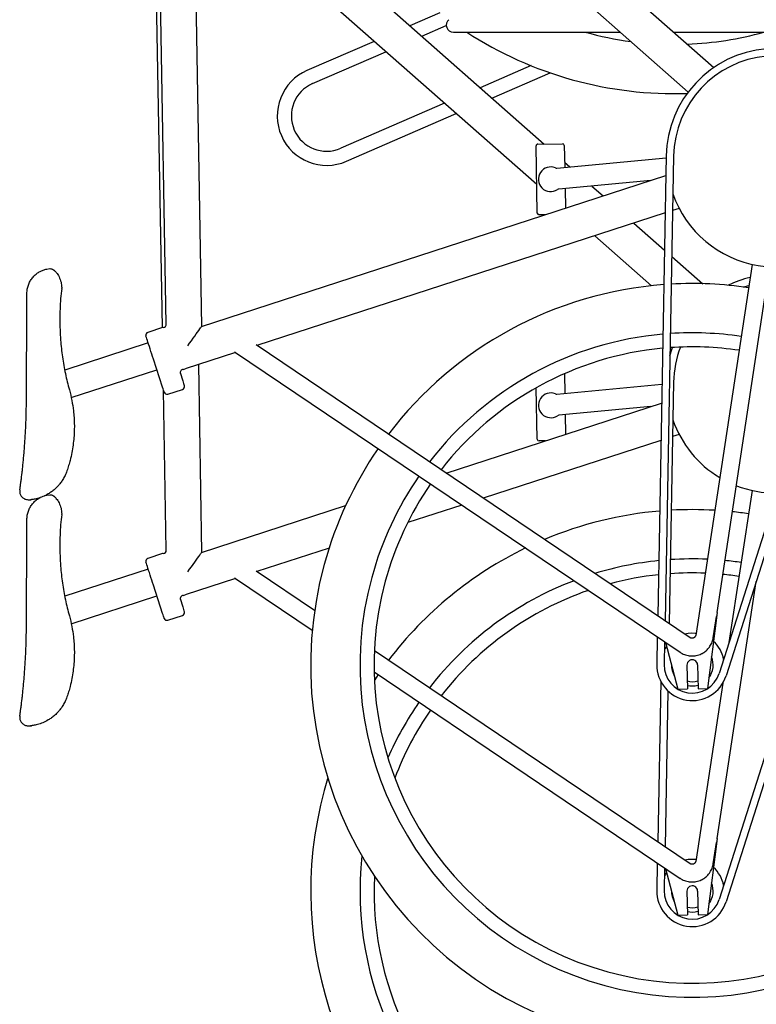
# Model space of a CAD drawing. Units: inches. Extents: x 0.2 to 9.1, y 0.2 to 10.8.
# Drawn here: x 5.3 to 6.2, y 6.6 to 7.8 of the extents above; entities that cross this region are included whole.
import ezdxf

# ---------------------------------------------------------------- set-up
doc = ezdxf.new("R2010")
doc.units = ezdxf.units.IN
doc.header["$MEASUREMENT"] = 0
doc.layers.add('FORMAT', color=7, linetype='Continuous')
doc.styles.add('SLDTEXTSTYLE0', font='TXT', dxfattribs={"width": 0.605})
doc.dimstyles.new('SLDDIMSTYLE4', dxfattribs={"dimtxt": 0.080892, "dimasz": 0.098425, "dimexe": 0, "dimexo": 0.0625, "dimgap": 0.020223, "dimtad": 0, "dimtih": 1, "dimtoh": 1, "dimdec": 6, "dimlfac": 30, "dimrnd": 1e-09, "dimzin": 12, "dimdsep": 46, "dimlunit": 5, "dimtxsty": 'SLDTEXTSTYLE0', "dimsah": 1, "dimcen": 0.09, "dimadec": 0, "dimazin": 3, "dimtfac": 1, "dimtofl": 0, "dimtmove": 0, "dimatfit": 3, "dimfxl": 0, "dimfrac": 2, "dimtolj": 1, "dimtzin": 12, "dimarcsym": 0})

# ---------------------------------------------------------------- blocks, each defined once
blk = doc.blocks.new('_D_5')
at = {"layer": 'FORMAT'}
for p, q in [((6.1534, 8.868), (7.9662, 8.868)), ((7.9268, 8.868), (7.9268, 7.614)), ((7.9268, 5.9822), (7.9268, 7.2362)), ((6.7886, 5.9822), (7.9662, 5.9822))]:
    blk.add_line(p, q, dxfattribs=at)
for points in [[(7.9268, 8.868), (7.9146, 8.7696), (7.939, 8.7696)], [(7.9268, 5.9822), (7.939, 6.0807), (7.9146, 6.0807)]]:
    blk.add_solid(points, dxfattribs=at)
at = {"layer": 'FORMAT', "attachment_point": 1, "style": 'SLDTEXTSTYLE0'}
for s, insert, char_height in [('87 1/2"', (7.784, 7.5955), 0.08333), ('MINIMUM', (7.7218, 7.4696), 0.08333), ('CEILING HEIGHT', (7.5599, 7.3437), 0.083333)]:
    blk.add_mtext(s, dxfattribs=dict(at, insert=insert, char_height=char_height))

msp = doc.modelspace()

# ---------------------------------------------------------------- linework, layer by layer
at = {"color": 7, "linetype": 'Continuous', "lineweight": 25}
for p, q in [((5.6626618, 8.17083336), (6.16034967, 7.73217932)), ((6.13012644, 7.7032767), (5.61661956, 8.15587338)), ((5.54393905, 8.13225805), (5.55625218, 7.42684083)), ((5.51453589, 7.42932045), (5.50250107, 8.11879397)), ((5.95142346, 7.59411603), (5.61661956, 7.88920674)), ((5.68090199, 7.88809005), (5.96021679, 7.6419066)), ((5.50995024, 7.42536386), (5.50250107, 7.85212733)), ((5.83705944, 7.79665918), (5.80195543, 7.78139554)), ((5.81576337, 7.7692254), (5.84476721, 7.78183656)), ((5.85309058, 7.77391164), (5.90309059, 7.77391164)), ((5.90309059, 7.77391164), (6.04998553, 7.77391164)), ((6.11300102, 7.77391164), (6.56559054, 7.77391164)), ((5.75975737, 7.76304733), (5.68050174, 7.72858599)), ((5.68714758, 7.7133017), (5.77356539, 7.75087718)), ((5.9446962, 7.73441692), (5.8848033, 7.70837469)), ((5.89861132, 7.69620455), (5.96712929, 7.72599702)), ((5.84260533, 7.69002647), (5.72037662, 7.63687994)), ((5.72702246, 7.62159565), (5.85641335, 7.67785633)), ((5.9520102, 7.56050089), (5.95062858, 7.63965554)), ((5.95267524, 7.64177487), (5.98183748, 7.64228394)), ((5.9839568, 7.6402372), (5.9844065, 7.61447751)), ((5.97531836, 7.61361832), (6.10409306, 7.62579285)), ((5.98429816, 7.62068155), (5.99066585, 7.61506917)), ((6.10413131, 7.62786071), (6.09409801, 7.08544631)), ((6.11284418, 7.62769957), (6.10270647, 7.07963893)), ((5.55625218, 7.42684083), (6.10370324, 7.60471846)), ((6.08601936, 7.59897263), (5.97767141, 7.58872924)), ((5.98484407, 7.58940742), (5.98524863, 7.56623029)), ((6.01639675, 7.59239047), (6.02969312, 7.58067119)), ((6.34842536, 7.58887442), (6.16646842, 7.01726009)), ((6.35672918, 7.58623116), (6.17477224, 7.01461683)), ((6.11941192, 7.56601158), (6.11165651, 7.56349176)), ((6.10288794, 7.56064262), (5.62153522, 7.40424176)), ((5.96172443, 7.55858681), (5.95412961, 7.5584543)), ((6.06601152, 7.54866084), (6.10207827, 7.51687216)), ((6.08686149, 7.4747431), (6.01996927, 7.53370086)), ((6.11065434, 7.50931333), (6.14715072, 7.4771459)), ((5.37363184, 7.49445644), (5.37712833, 7.49491294)), ((6.20537339, 7.49995211), (6.13888222, 7.06236117)), ((6.16410703, 7.08923074), (6.22607584, 7.49705917)), ((5.5100797, 7.42540594), (5.4926437, 7.41974053)), ((5.51453479, 7.4293824), (5.51453589, 7.42932045)), ((5.49318084, 7.40730052), (5.39483466, 7.37534586)), ((5.62069943, 7.40473408), (5.62056911, 7.40484344)), ((6.13239799, 7.05960872), (5.62059265, 7.40487754)), ((5.51018342, 7.35497171), (5.49934007, 7.38834437)), ((5.59634725, 7.39605762), (5.53699589, 7.37677325)), ((5.59504103, 7.39693886), (6.12062212, 7.04237672)), ((5.40240054, 7.34275542), (5.50348134, 7.37559867)), ((5.55238413, 7.38177315), (5.55625218, 7.16017419)), ((5.53076439, 7.37253193), (5.53395988, 7.36269716)), ((5.98400209, 7.37097533), (5.9844065, 7.34781086)), ((5.51631049, 7.34690162), (5.5337465, 7.35256688)), ((5.9520102, 7.29383424), (5.95095163, 7.35447939)), ((5.97531836, 7.34695152), (6.09915174, 7.35865907)), ((6.11284418, 7.36103293), (6.10757832, 7.07635238)), ((5.51453589, 7.16265381), (5.5112355, 7.35173398)), ((5.84449594, 7.2538303), (6.09874072, 7.33643936)), ((6.08601936, 7.33230599), (5.97767141, 7.3220626)), ((5.98484407, 7.32274077), (5.98524863, 7.29956364)), ((6.34842536, 7.32220777), (6.16646842, 6.75059344)), ((6.35672918, 7.31956452), (6.17477224, 6.74795019)), ((6.11941192, 7.29934494), (6.11165651, 7.29682511)), ((6.09792546, 7.2923636), (5.88832749, 7.22426107)), ((5.96172443, 7.29192017), (5.95412961, 7.29178758)), ((5.37363184, 7.22778979), (5.37712833, 7.22824629)), ((6.20537339, 7.23328555), (6.17810188, 7.05380642)), ((5.35185127, 7.22233957), (5.35185127, 7.22234027)), ((5.35185174, 7.2223089), (5.35465519, 7.22235787)), ((5.35465425, 7.2223592), (5.35485841, 7.22236898)), ((5.35527345, 7.22240269), (5.35534995, 7.22241216)), ((5.55625218, 7.16017419), (5.72605525, 7.21534658)), ((5.86313944, 7.21607701), (5.79926399, 7.19532263)), ((5.5100797, 7.15873922), (5.4926437, 7.15307389)), ((5.51453479, 7.16271576), (5.51453589, 7.16265381)), ((5.70653027, 7.16519162), (5.62153522, 7.13757503)), ((5.49318084, 7.1406338), (5.39483466, 7.10867922)), ((5.62069943, 7.13806736), (5.62056911, 7.13817679)), ((5.68951893, 7.09171255), (5.62059265, 7.13821097)), ((5.51018342, 7.08830507), (5.49934007, 7.12167765)), ((5.59634725, 7.12939097), (5.53699589, 7.11010652)), ((5.59504103, 7.13027214), (5.68676609, 7.06839352)), ((6.16410703, 6.82256402), (6.21020055, 7.12591419)), ((5.40240054, 7.07608878), (5.50348134, 7.10893195)), ((5.53076439, 7.10586529), (5.53395988, 7.09603052)), ((5.51631049, 7.0802349), (5.5337465, 7.08590023)), ((6.16410703, 7.08923074), (6.15287308, 6.99961977)), ((6.16407817, 7.08917857), (6.16335975, 7.08467834)), ((6.16407817, 7.08917857), (6.16410703, 7.08923074)), ((6.15957571, 7.05940933), (6.16341399, 7.08466965)), ((6.09363803, 7.06058046), (6.09303698, 7.02808725)), ((6.10224649, 7.05477308), (6.1017499, 7.02792611)), ((6.10317888, 7.0541441), (6.11787843, 6.99900894)), ((6.13239799, 6.79294207), (5.7599408, 7.0442053)), ((6.12863801, 7.02720405), (6.12912669, 6.99920528)), ((6.14113609, 7.02742221), (6.14162482, 6.99942344)), ((5.75964763, 7.01922696), (6.12062212, 6.77571)), ((6.09760342, 7.00828795), (6.09409801, 6.81877967)), ((6.1708124, 7.00583305), (6.13888222, 6.79569453)), ((6.10610898, 6.99691824), (6.10270647, 6.81297229)), ((6.11787843, 6.99900894), (6.12912669, 6.99920528)), ((6.14162482, 6.99942344), (6.15287308, 6.99961977)), ((5.35185127, 6.95567292), (5.35185127, 6.95567363)), ((5.35185174, 6.95564226), (5.35465519, 6.95569115)), ((5.35465425, 6.95569256), (5.35485841, 6.95570226)), ((5.35527345, 6.95573597), (5.35534995, 6.95574551)), ((6.16410703, 6.82256402), (6.15287308, 6.73295313)), ((6.15957571, 6.79274261), (6.16341399, 6.81800301)), ((6.16407817, 6.82251184), (6.16335975, 6.81801169)), ((6.16407817, 6.82251184), (6.16410703, 6.82256402)), ((6.09363803, 6.79391374), (6.09303698, 6.7614206)), ((6.10224649, 6.78810643), (6.1017499, 6.76125939)), ((6.10317888, 6.78747745), (6.11787843, 6.7323423)), ((6.12863801, 6.76053741), (6.12912669, 6.73253863)), ((6.14113609, 6.76075557), (6.14162482, 6.73275679)), ((6.11787843, 6.7323423), (6.12912669, 6.73253863)), ((6.14162482, 6.73275679), (6.15287308, 6.73295313))]:
    msp.add_line(p, q, dxfattribs=at)
at = {"color": 7, "linetype": 'Continuous', "lineweight": 25, "flags": 128}
for points in [[(6.19528124, 7.47324203), (6.19728832, 7.47389221), (6.20160653, 7.47516158)], [(5.53998113, 7.40402978), (5.54210491, 7.40700719), (5.54419241, 7.40993361), (5.54620778, 7.41275912), (5.54811661, 7.41543523), (5.54988629, 7.41791625), (5.55148647, 7.42015964), (5.55288983, 7.42212706), (5.55407223, 7.42378473), (5.55501362, 7.42510448), (5.55569774, 7.42606363), (5.55611294, 7.42664575), (5.55625218, 7.42684083)], [(5.49934007, 7.38834437), (5.49839523, 7.39125217), (5.49742497, 7.39423819), (5.49644995, 7.39723907), (5.4954908, 7.40019099), (5.49456794, 7.4030312), (5.49370101, 7.40569949), (5.49290832, 7.40813906), (5.49220675, 7.41029828), (5.49161125, 7.412131), (5.49113449, 7.41359859), (5.49078641, 7.4146696), (5.49057466, 7.41532149), (5.49050356, 7.41554036)], [(6.10848753, 7.39217189), (6.11065496, 7.39942974), (6.11150363, 7.40191061)], [(5.51211024, 7.34904175), (5.5120921, 7.34909745), (5.5119484, 7.34953971), (5.51166845, 7.3504014), (5.51126639, 7.35163886), (5.5107628, 7.35318858), (5.51018342, 7.35497171)], [(5.53395988, 7.36269716), (5.53453927, 7.36091403), (5.53504278, 7.35936415), (5.53544484, 7.35812685), (5.53572487, 7.35726516), (5.53586848, 7.3568229), (5.53588663, 7.35676721)], [(5.53998113, 7.13736306), (5.54210491, 7.14034055), (5.54419241, 7.14326704), (5.54620778, 7.14609248), (5.54811661, 7.14876866), (5.54988629, 7.15124961), (5.55148647, 7.153493), (5.55288983, 7.15546034), (5.55407223, 7.15711808), (5.55501362, 7.15843783), (5.55569774, 7.15939691), (5.55611294, 7.15997903), (5.55625218, 7.16017419)], [(5.49934007, 7.12167765), (5.49839523, 7.12458552), (5.49742497, 7.12757162), (5.49644995, 7.13057243), (5.4954908, 7.13352434), (5.49456794, 7.13636464), (5.49370101, 7.13903285), (5.49290832, 7.14147249), (5.49220675, 7.14363156), (5.49161125, 7.14546436), (5.49113449, 7.14693187), (5.49078641, 7.14800295), (5.49057466, 7.14865477), (5.49050356, 7.14887364)], [(5.51211024, 7.08237503), (5.5120921, 7.08243088), (5.5119484, 7.08287299), (5.51166845, 7.08373475), (5.51126639, 7.08497214), (5.5107628, 7.08652194), (5.51018342, 7.08830507)], [(5.53395988, 7.09603052), (5.53453927, 7.09424739), (5.53504278, 7.09269759), (5.53544484, 7.0914602), (5.53572487, 7.09059844), (5.53586848, 7.09015625), (5.53588663, 7.09010048)], [(6.13423255, 7.06480738), (6.13003864, 7.06449841), (6.12619664, 7.06379223)], [(6.1392167, 7.06456232), (6.13843472, 7.06464492), (6.13423255, 7.06480738)], [(6.10448076, 7.04926098), (6.10279153, 7.04670713), (6.10207436, 7.0454674)], [(5.76437861, 7.01603538), (5.76031548, 7.01003807), (5.75998171, 7.00953604)], [(5.70509381, 6.89397977), (5.70483858, 6.89315422), (5.70081245, 6.8793024)], [(6.13423255, 6.79814074), (6.13003864, 6.79783169), (6.12619664, 6.79712558)], [(6.1392167, 6.79789567), (6.13843472, 6.79797828), (6.13423255, 6.79814074)], [(6.10448076, 6.78259433), (6.10279153, 6.78004048), (6.10207436, 6.77880075)]]:
    msp.add_lwpolyline(points, dxfattribs=at)
at = {"color": 7, "linetype": 'Continuous', "lineweight": 25}
for centre, radius, start, end in [((5.85309055, 7.78224499), 0.00833333, 130.28923744, 270), ((6.11398424, 8.15136), 0.45, 237.01089377, 271.89822104), ((6.11398424, 8.15136), 0.39186997, 254.40753949, 262.44957759), ((6.11398424, 8.15136), 0.39186997, 272.20119461, 285.59246051), ((6.23346636, 7.62546833), 0.12935719, 10.94603877, 178.94029368), ((6.23346636, 7.62546833), 0.12064281, 11.34798292, 178.94029368), ((5.7037621, 7.67509079), 0.05833333, 113.5, 203.5), ((5.7037621, 7.67509079), 0.04166667, 113.5, 293.5), ((5.7037621, 7.67509079), 0.05833333, 203.5, 293.5), ((5.95271159, 7.63969187), 0.00208333, 91, 181), ((5.98187381, 7.64020089), 0.00208333, 1, 91), ((5.96798352, 7.60036908), 0.01458333, 68.01038672, 302.79121243), ((5.97494184, 7.6176005), 0.004, 248.01038672, 275.40079957), ((5.97804787, 7.584747), 0.004, 95.40079957, 122.79121243), ((6.23346636, 7.62546833), 0.12862161, 199.22741657, 322.05550008), ((5.95409324, 7.56053726), 0.00208333, 181, 271), ((6.23346636, 7.35880166), 0.12935719, 103.60886664, 115.7504044), ((5.38457217, 7.47236161), 0.00666667, 353.16978284, 0.03887463), ((6.13488703, 7.02731312), 0.45, 94.27743163, 142.76268594), ((6.13488703, 7.02731312), 0.45, 81.52755457, 93.17834888), ((6.13488703, 7.02731312), 0.45, 164.71147334, 67.00548502), ((5.51110976, 7.42223568), 0.00333333, 94.50048854, 108), ((5.51053132, 7.42954617), 0.004, 274.50297992, 0.98451224), ((5.49367372, 7.41657037), 0.00333333, 108, 198), ((6.13488703, 7.02731312), 0.39186997, 95.07198125, 142.28242426), ((6.13488703, 7.02731312), 0.39186997, 81.55239541, 93.79193973), ((6.13488703, 7.02731312), 0.37532654, 95.34335692, 142.1184936), ((6.13488703, 7.02731312), 0.37532654, 81.56087148, 94.00633499), ((6.23346636, 7.35880166), 0.12064281, 158.82420923, 178.94029368), ((5.5350744, 7.37221126), 0.004, 98.98822673, 198), ((5.53184561, 7.39262415), 0.01666667, 278.98822673, 288), ((6.13488703, 7.02731312), 0.39186997, 164.71147334, 66.2109354), ((6.13488703, 7.02731312), 0.37532654, 164.71147334, 65.93955973), ((5.53271646, 7.35573707), 0.00333333, 288, 18), ((5.51528043, 7.35007176), 0.00333333, 198, 288), ((5.96798352, 7.33370241), 0.01458333, 68.01038672, 302.79121243), ((5.97494184, 7.35093384), 0.004, 248.01038672, 275.40079957), ((5.97804787, 7.31808034), 0.004, 95.40079957, 122.79121243), ((6.23346636, 7.35880166), 0.12862161, 199.22741657, 238.97721639), ((6.13488703, 7.02731312), 0.45, 145.42177121, 164.71147334), ((5.95409324, 7.29387059), 0.00208333, 181, 271), ((6.13488703, 7.02731312), 0.39186997, 145.33658412, 164.71147334), ((6.13488703, 7.02731312), 0.37532654, 145.30751667, 164.71147334), ((6.23346636, 7.35880166), 0.12862161, 248.75173732, 270.34734076), ((5.38457217, 7.20569494), 0.00666667, 353.16978284, 0.03887463), ((6.13488703, 6.76064645), 0.45, 94.90844151, 112.78933499), ((6.13488703, 6.76064645), 0.45, 86.63556622, 93.1639918), ((6.13488703, 6.76064645), 0.45, 81.52755457, 83.96767706), ((5.51110976, 7.15556901), 0.00333333, 94.50048854, 108), ((5.51053132, 7.1628795), 0.004, 274.50297992, 0.98451224), ((6.13488703, 6.76064645), 0.45, 115.91124418, 142.76268594), ((5.49367372, 7.1499037), 0.00333333, 108, 198), ((6.13488703, 6.76064645), 0.39186997, 95.79773024, 107.02694018), ((6.13488703, 6.76064645), 0.39186997, 87.42087042, 93.79193973), ((6.13488703, 6.76064645), 0.39186997, 81.55239541, 84.35481563), ((6.13488703, 6.76064645), 0.37532654, 96.10153832, 104.9533242), ((6.13488703, 6.76064645), 0.37532654, 87.68908233, 94.00633499), ((6.13488703, 6.76064645), 0.37532654, 81.56087148, 84.4869436), ((6.13488703, 6.76064645), 0.39186997, 110.85149429, 142.28242426), ((5.5350744, 7.1055446), 0.004, 98.98822673, 198), ((5.53184561, 7.12595749), 0.01666667, 278.98822673, 288), ((6.13488703, 6.76064645), 0.37532654, 109.0534904, 142.1184936), ((5.53271646, 7.08907041), 0.00333333, 288, 18), ((5.51528043, 7.0834051), 0.00333333, 198, 288), ((6.13488703, 7.02731312), 0.0375, 10.23739977, 48.26006688), ((6.13488703, 7.02731312), 0.04185719, 178.94029368, 342.34262297), ((6.13488703, 7.02731312), 0.03314281, 178.94029368, 342.34262297), ((6.13488703, 7.02731312), 0.02463531, 179.31281338, 210.54386437), ((6.13488703, 7.02731312), 0.00625, 1, 181), ((6.13488703, 7.02731312), 0.02463531, 322.65195706, 23.05701508), ((6.13488703, 7.02731312), 0.01969964, 252.50241894, 289.49758106), ((6.13488703, 7.02731312), 0.02463531, 256.30338191, 285.69661809), ((6.13488703, 6.76064645), 0.39186997, 145.33658412, 156.36071303), ((6.13488703, 6.76064645), 0.37532654, 145.30751667, 159.19146455), ((6.13488703, 6.76064645), 0.45, 164.71147334, 17.23528526), ((6.13488703, 6.76064645), 0.39186997, 173.90984899, 6.09015101), ((6.13488703, 6.76064645), 0.0375, 10.23739977, 48.26006688), ((6.13488703, 6.76064645), 0.37532654, 177.28520677, 2.71479323), ((6.13488703, 6.76064645), 0.04185719, 178.94029368, 342.34262297), ((6.13488703, 6.76064645), 0.03314281, 178.94029368, 342.34262297), ((6.13488703, 6.76064645), 0.02463531, 179.31281338, 210.54386437), ((6.13488703, 6.76064645), 0.00625, 1, 181), ((6.13488703, 6.76064645), 0.02463531, 322.65195706, 23.05701508), ((6.13488703, 6.76064645), 0.01969964, 252.50241894, 289.49758106), ((6.13488703, 6.76064645), 0.02463531, 256.30338191, 285.69661809)]:
    msp.add_arc(centre, radius, start, end, dxfattribs=at)
for points, knots in [([(5.35017624, 7.46569978), (5.35026739, 7.46737247), (5.3504497, 7.47071797), (5.35177238, 7.47555346), (5.3538238, 7.48006373), (5.35657093, 7.48414123), (5.35993253, 7.48766962), (5.36371426, 7.49053304), (5.36759386, 7.49259925), (5.37077624, 7.4937849), (5.3728868, 7.49428123), (5.37363184, 7.49445644)], [0, 0, 0, 0, 0.1202258299, 0.240459735, 0.3593269079, 0.4782013637, 0.5970540155, 0.71586942, 0.8271522102, 0.9389841515, 1, 1, 1, 1]), ([(5.37712833, 7.49491294), (5.37788327, 7.49488771), (5.37939275, 7.49483726), (5.38094598, 7.49407839), (5.38168073, 7.4935188), (5.38182051, 7.49341234)], [0, 0, 0, 0, 0.44757340452, 0.89490585124, 1, 1, 1, 1]), ([(5.38182051, 7.49341234), (5.38196546, 7.49329159), (5.38211642, 7.49316583), (5.38226033, 7.49303219), (5.38226606, 7.49302686)], [0, 0, 0, 0, 0.9601668816, 1, 1, 1, 1]), ([(5.38226606, 7.49302686), (5.38265128, 7.49265878), (5.38341862, 7.49192557), (5.38480532, 7.4903721), (5.38654144, 7.48806804), (5.38814842, 7.4853494), (5.38947417, 7.48234666), (5.39084912, 7.47807984), (5.3910831, 7.47464943), (5.39123883, 7.47236611)], [0, 0, 0, 0, 0.1263931364, 0.2517706495, 0.3766890856, 0.5013442636, 0.6260322471, 0.751082599, 1, 1, 1, 1]), ([(5.39119158, 7.47156872), (5.39075836, 7.46757665), (5.38989179, 7.45959128), (5.3891754, 7.44737421), (5.38890955, 7.43514671), (5.38913634, 7.42291791), (5.38998974, 7.40805771), (5.39192701, 7.39067968), (5.39534252, 7.37094449), (5.39861763, 7.35823566), (5.40025947, 7.35186461)], [0, 0, 0, 0, 0.1002774456, 0.2005859298, 0.3009464367, 0.4013126517, 0.5014767563, 0.6675750497, 0.8333524434, 1, 1, 1, 1]), ([(5.34967187, 7.34299916), (5.34969532, 7.34870211), (5.34974215, 7.36008862), (5.34981314, 7.37736985), (5.34988438, 7.3946906), (5.34993677, 7.40742321), (5.34997021, 7.41560533), (5.34998435, 7.41899291), (5.34999726, 7.42218254), (5.35001012, 7.42526846), (5.35002554, 7.42904765), (5.35004467, 7.43369477), (5.35006473, 7.43857982), (5.35008323, 7.44307133), (5.35009919, 7.44696546), (5.35011518, 7.45083921), (5.35013059, 7.45461933), (5.35014641, 7.458432), (5.35016126, 7.4620849), (5.35017138, 7.4645266), (5.35017624, 7.46569978)], [0, 0, 0, 0, 0.1429995278, 0.2855127524, 0.425944803, 0.5663317844, 0.5946815053, 0.6243098853, 0.6484180805, 0.6719410558, 0.6990351363, 0.7399147224, 0.7844330825, 0.8172710137, 0.8486381343, 0.8787313558, 0.911126515, 0.9403011334, 0.9713162482, 1, 1, 1, 1]), ([(5.34437065, 7.25304253), (5.34443132, 7.25357644), (5.34456964, 7.25479352), (5.34480391, 7.25691052), (5.34508278, 7.25949503), (5.34538213, 7.26235928), (5.34581758, 7.26668416), (5.34633976, 7.27220399), (5.34690567, 7.27875476), (5.34740332, 7.28510059), (5.34800324, 7.29358985), (5.34862189, 7.30401026), (5.34907177, 7.31427203), (5.34935006, 7.32285743), (5.34957308, 7.33165656), (5.34963226, 7.33845149), (5.34967187, 7.34299916)], [0, 0, 0, 0, 0.0188392045, 0.0429453131, 0.06776977, 0.0987680784, 0.130284369, 0.2008117121, 0.2717084413, 0.3429791532, 0.41402034, 0.5623508329, 0.7107409037, 0.7825924919, 0.8544950258, 1, 1, 1, 1]), ([(5.40025947, 7.35186461), (5.40130027, 7.34773964), (5.403371, 7.33953276), (5.40499577, 7.32863634), (5.40583718, 7.31935321), (5.40614895, 7.31190231), (5.40611896, 7.30397885), (5.40567006, 7.29567179), (5.40471732, 7.28691306), (5.40324779, 7.27798882), (5.40142256, 7.26986274), (5.39942866, 7.26258934), (5.39805061, 7.25842061), (5.3973609, 7.25633416)], [0, 0, 0, 0, 0.1261118422, 0.2509070671, 0.3336347197, 0.4167892471, 0.500151608, 0.5939003981, 0.687361511, 0.780734179, 0.8747037551, 0.9372893565, 1, 1, 1, 1]), ([(5.34179795, 7.23388855), (5.34179887, 7.23389364), (5.34180087, 7.23390472), (5.34192911, 7.23473987), (5.3421696, 7.23632248), (5.34253119, 7.23877717), (5.34291957, 7.24152178), (5.34330837, 7.24439992), (5.34363216, 7.24690157), (5.34397623, 7.24965364), (5.34423778, 7.25190094), (5.34437065, 7.25304253)], [0, 0, 0, 0, 0.1163203129, 0.2533314113, 0.3941580043, 0.5349981436, 0.6980667269, 0.7810916063, 0.8640147406, 0.9309221372, 1, 1, 1, 1]), ([(5.3973609, 7.25633416), (5.39666767, 7.25451976), (5.39527854, 7.25088399), (5.39260129, 7.24610007), (5.38982004, 7.24205834), (5.38666309, 7.23829192), (5.38314263, 7.23482902), (5.3792998, 7.23174534), (5.37465058, 7.22867952), (5.36899454, 7.22584892), (5.36376452, 7.22406687), (5.35985462, 7.22313338), (5.35739184, 7.22267773), (5.35555422, 7.22243418), (5.3553899, 7.22241613), (5.35533665, 7.22241028)], [0, 0, 0, 0, 0.0671057913, 0.134469237, 0.2016769215, 0.2689424785, 0.3583486242, 0.4479326495, 0.5371314261, 0.6708804881, 0.8050801118, 0.8611238979, 0.9172171697, 0.9731749197, 1, 1, 1, 1]), ([(5.34180249, 7.23391656), (5.34180083, 7.23390576), (5.34179776, 7.23388582), (5.3417913, 7.23384055), (5.34178463, 7.23379724), (5.34176404, 7.23364501), (5.34173446, 7.23339308), (5.34169088, 7.23289524), (5.34167434, 7.23211537), (5.34175093, 7.23105591), (5.342018, 7.22967787), (5.34257611, 7.22813163), (5.34348296, 7.22657954), (5.34464891, 7.22520844), (5.34606967, 7.22404645), (5.34773861, 7.22312918), (5.34962251, 7.22256002), (5.35102839, 7.22232504), (5.35178183, 7.2224013), (5.35184501, 7.2224077)], [0, 0, 0, 0, 0.0588933068, 0.108712269, 0.1482486657, 0.1630914124, 0.1733749067, 0.1958597424, 0.2352979426, 0.2886334944, 0.3506938405, 0.4404922138, 0.5278660706, 0.6125689473, 0.7026796916, 0.7953025089, 0.8891545288, 0.9907043448, 1, 1, 1, 1]), ([(5.35017624, 7.19903313), (5.35026739, 7.2007058), (5.35044969, 7.20405121), (5.35177236, 7.20888714), (5.35382391, 7.21339561), (5.35657055, 7.21747981), (5.35993386, 7.22098346), (5.36323486, 7.22356594), (5.36533894, 7.22463745), (5.36610069, 7.22502537)], [0, 0, 0, 0, 0.1534876193, 0.3069833433, 0.4587364627, 0.6105006298, 0.7622353401, 0.9139209607, 1, 1, 1, 1]), ([(5.37138078, 7.22722222), (5.37139335, 7.22722685), (5.37210409, 7.22748862), (5.37287478, 7.22764055), (5.37363184, 7.22778979)], [0, 0, 0, 0, 0.0176733818, 1, 1, 1, 1]), ([(5.37712833, 7.22824629), (5.37788327, 7.22822102), (5.37939272, 7.22817049), (5.38094599, 7.22741175), (5.38168073, 7.22685215), (5.38182051, 7.2267457)], [0, 0, 0, 0, 0.44757725704, 0.89490532595, 1, 1, 1, 1]), ([(5.38182051, 7.2267457), (5.38196546, 7.22662494), (5.38211642, 7.22649918), (5.38226033, 7.22636554), (5.38226606, 7.22636022)], [0, 0, 0, 0, 0.9601668816, 1, 1, 1, 1]), ([(5.38226606, 7.22636022), (5.38265127, 7.22599209), (5.3834186, 7.22525879), (5.38480535, 7.22370558), (5.38654142, 7.22140137), (5.38814842, 7.21868277), (5.38947417, 7.21568001), (5.39084912, 7.2114132), (5.3910831, 7.20798279), (5.39123883, 7.20569947)], [0, 0, 0, 0, 0.1263940156, 0.2517695635, 0.3766893812, 0.5013446138, 0.6260323252, 0.7510827427, 1, 1, 1, 1]), ([(5.35464612, 7.22236256), (5.35463213, 7.22236081), (5.35453837, 7.22234902), (5.35497449, 7.22240252), (5.35537661, 7.22245769), (5.3555818, 7.22248584)], [0, 0, 0, 0, 0.0790748562, 0.5300793539, 1, 1, 1, 1]), ([(5.39119158, 7.20490208), (5.39075836, 7.20091001), (5.38989179, 7.19292463), (5.3891754, 7.18070757), (5.38890955, 7.16848004), (5.38913634, 7.15625121), (5.38998974, 7.14139099), (5.391927, 7.12401298), (5.39534254, 7.10427781), (5.39861763, 7.09156896), (5.40025947, 7.08519788)], [0, 0, 0, 0, 0.1002773848, 0.2005858243, 0.3009462536, 0.4013130558, 0.5014770967, 0.6675753115, 0.8333519953, 1, 1, 1, 1]), ([(5.34967187, 7.07633251), (5.34969532, 7.08203546), (5.34974215, 7.09342195), (5.34981314, 7.11070316), (5.34988438, 7.12802387), (5.34993677, 7.14075651), (5.34997021, 7.14893863), (5.34998435, 7.15232622), (5.34999726, 7.15551584), (5.35001012, 7.15860176), (5.35002554, 7.16238095), (5.35004467, 7.16702805), (5.35006473, 7.17191313), (5.35008323, 7.17640463), (5.35009919, 7.18029879), (5.35011518, 7.18417251), (5.35013059, 7.18795269), (5.35014641, 7.19176536), (5.35016126, 7.19541828), (5.35017138, 7.19785996), (5.35017624, 7.19903313)], [0, 0, 0, 0, 0.14299951635, 0.28551209968, 0.42594418994, 0.56633117475, 0.5946815162, 0.6243092719, 0.64841746441, 0.6719410554, 0.69903450367, 0.73991409016, 0.78443244763, 0.81727101891, 0.84863749836, 0.87873135865, 0.9111258817, 0.94030177243, 0.97131624385, 1, 1, 1, 1]), ([(5.40025947, 7.08519788), (5.40130027, 7.08107295), (5.40337102, 7.0728661), (5.40499576, 7.06196965), (5.40583719, 7.05268661), (5.40614895, 7.04523568), (5.40611895, 7.03731224), (5.40567007, 7.02900512), (5.40471731, 7.0202464), (5.40324779, 7.01132217), (5.40142256, 7.00319609), (5.39942865, 6.99592268), (5.39805061, 6.99175391), (5.3973609, 6.98966744)], [0, 0, 0, 0, 0.1261112178, 0.2509070567, 0.3336334399, 0.4167885674, 0.5001502542, 0.5939004441, 0.6873608676, 0.7807334618, 0.8747030359, 0.9372886445, 1, 1, 1, 1]), ([(5.34437065, 6.98637589), (5.34443133, 6.98690979), (5.34456964, 6.98812688), (5.34480391, 6.99024388), (5.34508278, 6.99282838), (5.34538213, 6.99569264), (5.34581758, 7.00001751), (5.34633975, 7.00553734), (5.34690568, 7.01208806), (5.34740331, 7.01843392), (5.34800324, 7.02692314), (5.34862189, 7.03734361), (5.34907177, 7.04760532), (5.34935006, 7.05619075), (5.34957308, 7.06498994), (5.34963226, 7.07178488), (5.34967187, 7.07633251)], [0, 0, 0, 0, 0.0188390662, 0.0429451777, 0.06776967, 0.0987679828, 0.1302842931, 0.2008116336, 0.2717076934, 0.3429790333, 0.4140196127, 0.562350762, 0.7107401676, 0.7825917534, 0.8544957912, 1, 1, 1, 1]), ([(6.13884761, 7.06236219), (6.13881851, 7.06214991), (6.13875022, 7.0616517), (6.13836906, 7.06090771), (6.1378479, 7.06025126), (6.13726595, 7.05975133), (6.13667222, 7.05938315), (6.1362296, 7.05921866), (6.13603317, 7.05914565)], [0, 0, 0, 0, 0.1701532254, 0.3993428208, 0.5829805887, 0.7210353527, 0.87619143, 1, 1, 1, 1]), ([(6.13603317, 7.05914565), (6.13563281, 7.0590493), (6.1350667, 7.05891306), (6.13422935, 7.05893703), (6.13352434, 7.05906378), (6.13286344, 7.05930404), (6.13254045, 7.05953762), (6.13241985, 7.05962483)], [0, 0, 0, 0, 0.2976846929, 0.4209266489, 0.6315643172, 0.8624349157, 1, 1, 1, 1]), ([(6.14247141, 7.03933078), (6.14349578, 7.03970406), (6.14494203, 7.04023106), (6.14697357, 7.04127287), (6.14866476, 7.04228523), (6.15056983, 7.04367856), (6.15243271, 7.04533546), (6.15420723, 7.04727236), (6.15582428, 7.04946799), (6.15723395, 7.05189959), (6.1583742, 7.05454098), (6.15917397, 7.05706383), (6.15943105, 7.05872233), (6.15953816, 7.05941332)], [0, 0, 0, 0, 0.1175589522, 0.1659729218, 0.2463455169, 0.3302111572, 0.4205525951, 0.5152810248, 0.613574763, 0.7147893562, 0.8184902531, 0.9243762133, 1, 1, 1, 1]), ([(6.12064625, 7.04241176), (6.12094667, 7.04219554), (6.12206229, 7.04139262), (6.12419388, 7.04032227), (6.12697894, 7.03922706), (6.1298455, 7.03850049), (6.13267241, 7.03812006), (6.13523928, 7.03806086), (6.13746326, 7.03822508), (6.13983037, 7.03857373), (6.14145369, 7.03903906), (6.14247141, 7.03933078)], [0, 0, 0, 0, 0.0486839494, 0.1807872605, 0.3120911647, 0.4418767816, 0.5684130573, 0.6862322173, 0.7785067181, 0.861138912, 1, 1, 1, 1]), ([(5.34179795, 6.96722183), (5.34179887, 6.96722695), (5.34180087, 6.96723811), (5.34192911, 6.96807321), (5.3421696, 6.96965587), (5.34253119, 6.97211041), (5.34291957, 6.97485513), (5.34330837, 6.97773331), (5.34363216, 6.98023482), (5.34397623, 6.98298701), (5.34423778, 6.98523431), (5.34437065, 6.98637589)], [0, 0, 0, 0, 0.116319765, 0.2533312375, 0.3941576264, 0.5349972032, 0.6980665253, 0.7810912566, 0.8640139453, 0.9309220429, 1, 1, 1, 1]), ([(5.3973609, 6.98966744), (5.39666766, 6.98785307), (5.39527852, 6.98421733), (5.3926013, 6.97943343), (5.38982004, 6.97539169), (5.38666307, 6.97162528), (5.38314265, 6.96816229), (5.3792998, 6.96507859), (5.37465057, 6.96201293), (5.36899456, 6.95918213), (5.3637645, 6.9574002), (5.35985463, 6.95646678), (5.35739182, 6.95601093), (5.35555422, 6.9557676), (5.3553899, 6.95574944), (5.35533665, 6.95574356)], [0, 0, 0, 0, 0.0671050127, 0.1344684888, 0.2016761732, 0.2689417606, 0.3583484248, 0.4479324042, 0.5371311382, 0.6708804154, 0.8050798158, 0.8611238839, 0.9172169642, 0.9731749375, 1, 1, 1, 1]), ([(5.34180249, 6.96724991), (5.34180083, 6.96723913), (5.34179776, 6.96721922), (5.3417913, 6.96717376), (5.34178463, 6.96713061), (5.34176404, 6.96697835), (5.34173446, 6.96672645), (5.34169088, 6.96622859), (5.34167434, 6.9654487), (5.34175092, 6.96438924), (5.34201801, 6.96301121), (5.34257614, 6.96146498), (5.34348291, 6.95991283), (5.34464897, 6.95854181), (5.34606962, 6.95737969), (5.34773864, 6.95646258), (5.34962252, 6.95589326), (5.35102836, 6.95565866), (5.35178183, 6.95573461), (5.35184501, 6.95574098)], [0, 0, 0, 0, 0.0588926314, 0.1087126824, 0.1482485729, 0.1630906909, 0.1733744024, 0.1958590966, 0.2352973988, 0.2886367051, 0.35069331, 0.4404916677, 0.5278688067, 0.6125687656, 0.702681916, 0.7953028939, 0.8891548998, 0.9907047025, 1, 1, 1, 1]), ([(5.35464612, 6.95569584), (5.35463213, 6.95569408), (5.35453837, 6.9556823), (5.35497449, 6.95573578), (5.35537661, 6.95579101), (5.3555818, 6.9558192)], [0, 0, 0, 0, 0.0790747542, 0.5300768324, 1, 1, 1, 1]), ([(6.13884761, 6.79569546), (6.13881851, 6.79548321), (6.13875021, 6.79498504), (6.13836904, 6.79424109), (6.13784794, 6.79358452), (6.13726592, 6.79308471), (6.13667222, 6.79271651), (6.13622961, 6.79255201), (6.13603317, 6.792479)], [0, 0, 0, 0, 0.1701435647, 0.3993366397, 0.5829853825, 0.721033296, 0.8761902518, 1, 1, 1, 1]), ([(6.13603317, 6.792479), (6.13563281, 6.79238269), (6.13506671, 6.79224649), (6.13422934, 6.79227025), (6.13352436, 6.79239718), (6.13286343, 6.79263739), (6.13254045, 6.79287097), (6.13241985, 6.79295819)], [0, 0, 0, 0, 0.2976839133, 0.42092400509, 0.63156613343, 0.86243514694, 1, 1, 1, 1]), ([(6.14247141, 6.77266414), (6.14349577, 6.77303743), (6.14494199, 6.77356446), (6.1469736, 6.77460612), (6.14866475, 6.77561852), (6.15056986, 6.77701183), (6.15243268, 6.77866883), (6.15420723, 6.78060571), (6.15582428, 6.78280135), (6.15723395, 6.78523295), (6.1583742, 6.78787434), (6.15917397, 6.79039718), (6.15943105, 6.79205568), (6.15953816, 6.79274668)], [0, 0, 0, 0, 0.1175588796, 0.1659715415, 0.2463440957, 0.3302096953, 0.4205529509, 0.5152813114, 0.6135750079, 0.7147895234, 0.8184903389, 0.9243762819, 1, 1, 1, 1]), ([(6.12064625, 6.77574512), (6.12094667, 6.7755289), (6.12206229, 6.77472598), (6.12419389, 6.77365563), (6.12697894, 6.77256041), (6.1298455, 6.77183385), (6.13267241, 6.7714534), (6.13523927, 6.77139426), (6.13746327, 6.7715583), (6.13983036, 6.77190715), (6.14145369, 6.77237243), (6.14247141, 6.77266414)], [0, 0, 0, 0, 0.0486839358, 0.1807871858, 0.3120911166, 0.4418766434, 0.5684129273, 0.6862320209, 0.7785062647, 0.8611389572, 1, 1, 1, 1])]:
    msp.add_open_spline(points, degree=3, knots=knots, dxfattribs=at)

# ---------------------------------------------------------------- dimensions: what is measured, and where the dimension line sits
at = {"layer": 'FORMAT'}
dim = msp.add_linear_dim(base=(7.92678357, 8.86802667), p1=(6.74924055, 5.98224499), p2=(6.11398424, 8.86802667), angle=90, text='<>\\PMINIMUM\\PCEILING HEIGHT', dimstyle='SLDDIMSTYLE4', dxfattribs=at)
dim.commit()
dim.dimension.update_dxf_attribs({"geometry": '_D_5', "text_midpoint": (7.92678357, 7.42513583), "dimtype": 160})

doc.saveas('drawing.dxf')
